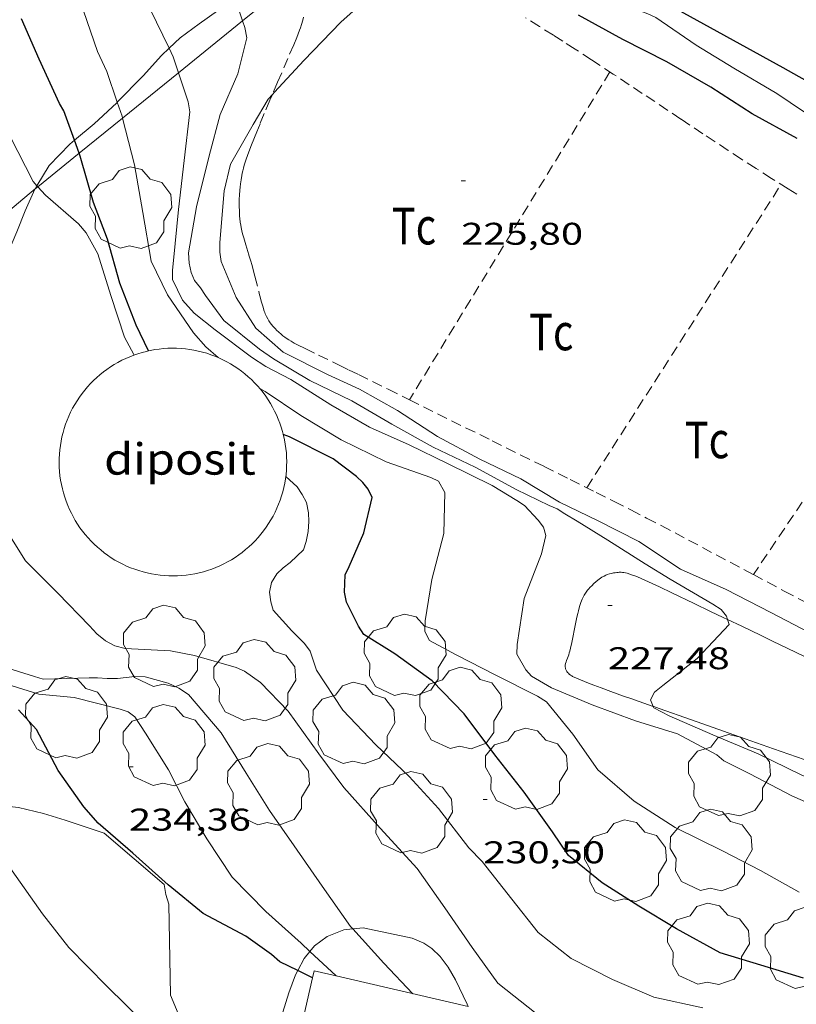
# Model space of a CAD drawing. Units: inches. Extents: x 452998 to 454004, y 4600998 to 4601508.
# Drawn here: x 453036 to 453074, y 4601390 to 4601437 of the extents above; entities that cross this region are included whole.
import ezdxf
from ezdxf.enums import TextEntityAlignment as Align

# ---------------------------------------------------------------- set-up
doc = ezdxf.new("R2010")
doc.units = ezdxf.units.IN
doc.header["$MEASUREMENT"] = 0
doc.linetypes.add('TRAZOS', pattern=[0.75, 0.5, -0.25])
for name, color, linetype, lineweight in [('ARBRE', 7, 'Continuous', 0), ('BOSC', 7, 'Continuous', 0), ('CAMI i PISTA FORESTAL', 7, 'Continuous', 0), ('CORBA DE NIVELL', 7, 'Continuous', 0), ('CORBA MESTRA', 7, 'Continuous', 0), ('COTA ALTIMETRICA', 7, 'Continuous', 0), ('DIPOSIT COBERT', 7, 'Continuous', 0), ('MUR', 7, 'Continuous', 0), ('MUR CONTENCIO', 7, 'Continuous', 0), ('PARCEL-LA DE CONREU', 7, 'Continuous', 0)]:
    doc.layers.add(name, color=color, linetype=linetype, lineweight=lineweight)
doc.styles.add('Style-Arial', font='ARIAL.TTF')
doc.linetypes.add('bosc', pattern='A,-2.235,[9,dgnlstyle-mataro.shx,S=0.035752,R=0,X=0,Y=0],-2.235', length=4.47)

# ---------------------------------------------------------------- blocks, each defined once
blk = doc.blocks.new('ARBRE')
at = {"color": 0, "linetype": 'ByBlock', "lineweight": -2, "flags": 128}
blk.add_lwpolyline([(-0.507, -1.872), (-1.415, -1.448), (-1.697, -0.9400000000000001), (-1.675, -0.342), (-1.951, 0.138), (-1.943, 0.686), (-1.511, 1.208), (-0.871, 1.406), (-0.543, 1.846), (-0.027, 2.012), (0.541, 1.882), (0.933, 1.428), (1.495, 1.262), (1.921, 0.6940000000000001), (1.969, 0.068), (1.593, -0.562), (1.593, -1.098), (1.229, -1.618), (0.505, -1.886), (-0.049, -1.762), (-0.507, -1.872)], dxfattribs=at)
blk = doc.blocks.new('COTA')
at = {"color": 0, "linetype": 'ByBlock', "lineweight": -2}
blk.add_line((0, 0), (0.2, 0), dxfattribs=at)

msp = doc.modelspace()

# ---------------------------------------------------------------- linework, layer by layer
at = {"layer": 'BOSC', "color": 3, "linetype": 'bosc', "lineweight": 20}
for points in [[(453046.6656793004, 4601437.72403134, 230.3193570865777), (453045.8986735132, 4601437.118036221, 230.6073575330928), (453045.0206674857, 4601436.50304193, 230.9993581408497), (453044.1076609334, 4601435.826047807, 231.4793588850416), (453043.5800420695, 4601435.328738938, 231.7598029421406)], [(453043.5800420695, 4601435.328738938, 231.7598029421406), (453043.2196532059, 4601434.989053247, 231.9513596168305), (453042.3406444301, 4601434.012058402, 232.4073603238128), (453041.107300748, 4601432.747460544, 232.9311852608471)], [(453041.107300748, 4601432.747460544, 232.9311852608471), (453041.0786326552, 4601432.718065972, 232.9433611548272), (453039.9936233552, 4601431.714072648, 233.3673618121969), (453039.0555646892, 4601430.9307406, 233.6930745630538)], [(453039.0555646892, 4601430.9307406, 233.6930745630538), (453038.8416142699, 4601430.752079898, 233.7673624323569), (453037.8466049881, 4601429.732085865, 234.1593630401136), (453037.262603065, 4601428.75620472, 234.487219611898)], [(453037.262603065, 4601428.75620472, 234.487219611898), (453037.1752336245, 4601428.610208301, 234.5362685004756)], [(453037.1752336245, 4601428.610208301, 234.5362685004756), (453037.162595255, 4601428.589089284, 234.5433636354672), (453036.6995867448, 4601427.562091203, 234.9033641936113), (453036.305578554, 4601426.563092644, 235.2473647269489), (453035.8965707118, 4601425.613094275, 235.6793653967216), (453035.6896897836, 4601425.379349267, 235.862063870985)], [(453034.0286166186, 4601399.213996221, 244.2892361507924), (453035.0673688726, 4601399.181059586, 244.2233786433393), (453036.3863698477, 4601399.040049359, 244.1033784572913), (453037.5783695788, 4601398.761039881, 243.9673782464369), (453038.6133687554, 4601398.441031533, 243.8233780231793), (453040.478366882, 4601397.813016408, 243.5513776014704), (453043.355352768, 4601395.364990784, 243.2633771549552), (453043.4193492025, 4601394.881989549, 243.2633771549552), (453043.5633459658, 4601394.425987749, 243.2633771549552), (453043.6473131207, 4601390.079980374, 243.2633771549552), (453044.0153070521, 4601389.204976225, 243.2633771549552), (453044.5193025828, 4601388.512971329, 243.2633771549552), (453044.9882992886, 4601387.982966948, 243.2633771549552), (453045.8362955425, 4601387.31595948, 243.1993770557297), (453046.6662939762, 4601386.939952599, 243.135376956504), (453047.5452953391, 4601386.93994593, 243.1113769192945), (453048.2503003245, 4601387.452941375, 243.17537701852), (453048.7323074909, 4601388.298939031, 243.2793771797617), (453049.0293153112, 4601389.268938282, 243.3593773037937), (453049.3123227381, 4601390.189937562, 243.3833773410032), (453049.6353296959, 4601391.040936429, 243.3673773161969), (453049.7400610785, 4601391.246237276, 243.3507452844519)], [(453050.3117237255, 4601392.16877396, 243.2767055245528), (453050.5303416908, 4601392.438931807, 243.255377142552), (453051.1483460102, 4601392.881927804, 243.2393771177456), (453051.9343496189, 4601393.196922329, 243.2393771177456), (453052.3726506497, 4601393.238215002, 243.2393771177456)], [(453052.3726506497, 4601393.238215002, 243.2393771177456), (453052.8683517347, 4601393.284915378, 243.2393771177456), (453055.2073517113, 4601392.803896885, 243.2393771177456), (453055.7563507339, 4601392.562892346, 243.2393771177456), (453056.1423493824, 4601392.305889019, 243.2393771177456), (453056.5463471102, 4601391.923885361, 243.2393771177456), (453056.9263437918, 4601391.408881679, 243.2393771177456), (453057.2793397714, 4601390.806878068, 243.2393771177456), (453057.8383318289, 4601389.645872026, 243.2393771177456), (453057.8844626441, 4601389.52921454, 243.2393771177456)], [(453049.7400610785, 4601391.246237276, 243.3507452844519), (453050.0383363149, 4601391.830934597, 243.3033772169713), (453050.3117237255, 4601392.16877396, 243.2767055245528)]]:
    msp.add_polyline3d(points, dxfattribs=at)
at = {"layer": 'CAMI i PISTA FORESTAL', "color": 7, "linetype": 'Continuous', "lineweight": 0}
for points in [[(453063.6444572688, 4601404.991851766, 227.3663525082465), (453063.2594578631, 4601405.14885493, 227.4133525811152), (453063.0674581724, 4601405.22885651, 227.435352615224), (453062.8754585045, 4601405.311858096, 227.4553526462321), (453062.8384585837, 4601405.329858405, 227.4593526524336), (453062.8054586768, 4601405.348858684, 227.4623526570849), (453062.774458788, 4601405.369858951, 227.465352661736), (453062.7184590502, 4601405.415859449, 227.4713526710384), (453062.6734593143, 4601405.459859857, 227.4753526772401), (453062.6374595847, 4601405.502860199, 227.4793526834416), (453062.6094598373, 4601405.541860471, 227.4823526880928), (453062.5864600748, 4601405.5778607, 227.485352692744), (453062.5694602913, 4601405.60986088, 227.4883526973952), (453062.5454606866, 4601405.66686115, 227.4923527035969), (453062.5334610018, 4601405.710861309, 227.495352708248), (453062.5264612338, 4601405.742861412, 227.4973527113488), (453062.5224615993, 4601405.791861518, 227.500352716), (453062.5264619622, 4601405.838861561, 227.5033527206513), (453062.5434626334, 4601405.923861563, 227.5083527284033), (453062.5644632275, 4601405.997861519, 227.5133527361552), (453062.584463744, 4601406.061861466, 227.5173527423568), (453062.6264646741, 4601406.175861324, 227.5233527516593), (453062.6904660708, 4601406.346861104, 227.5313527640624), (453062.7194667683, 4601406.432861017, 227.5343527687137), (453062.7444674596, 4601406.518860961, 227.5353527702641), (453062.7794685989, 4601406.661860918, 227.5363527718144), (453062.840470742, 4601406.931860873, 227.5383527749152), (453062.8894726239, 4601407.16986087, 227.5403527780161), (453062.9704759286, 4601407.588860906, 227.5433527826673), (453063.0324784073, 4601407.902860921, 227.545352785768), (453063.0824802679, 4601408.137860906, 227.5473527888688), (453063.1224816728, 4601408.314860878, 227.5483527904192), (453063.155482718, 4601408.44586083, 227.5493527919697), (453063.2084842949, 4601408.642860734, 227.55035279352), (453063.2684858751, 4601408.838860583, 227.5513527950704), (453063.298486559, 4601408.922860485, 227.5523527966209), (453063.3294871837, 4601408.998860368, 227.5523527966209), (453063.3614877568, 4601409.067860231, 227.5523527966209), (453063.3954882952, 4601409.131860073, 227.5533527981712), (453063.4284887864, 4601409.189859912, 227.5533527981712), (453063.4614892473, 4601409.243859745, 227.5543527997216), (453063.5284900871, 4601409.340859387, 227.5543527997216), (453063.5924908161, 4601409.423859031, 227.5553528012721), (453063.6514914387, 4601409.493858691, 227.5553528012721), (453063.7054919777, 4601409.553858374, 227.5563528028225), (453063.8054929142, 4601409.656857776, 227.5573528043728), (453063.8844936059, 4601409.731857292, 227.5573528043728), (453064.0094946343, 4601409.841856515, 227.5583528059232), (453064.1414956508, 4601409.948855679, 227.5593528074736), (453064.212496163, 4601410.001855223, 227.5593528074736), (453064.2754965793, 4601410.043854809, 227.560352809024), (453064.3314969166, 4601410.076854436, 227.560352809024), (453064.3804971974, 4601410.103854106, 227.560352809024), (453064.4684976449, 4601410.144853502, 227.5593528074736), (453064.5354979536, 4601410.171853035, 227.5583528059232), (453064.6374983697, 4601410.205852314, 227.5553528012721), (453064.743498739, 4601410.232851552, 227.5513527950704), (453064.8344990241, 4601410.25185089, 227.5463527873185), (453064.9154992559, 4601410.265850298, 227.5403527780161), (453064.9874994435, 4601410.275849767, 227.5353527702641), (453065.0504995867, 4601410.281849299, 227.5293527609617), (453065.1044996931, 4601410.284848893, 227.52535275476), (453065.2004998496, 4601410.285848167, 227.5163527408065), (453065.2714999293, 4601410.281847621, 227.5083527284033), (453065.3244999659, 4601410.27584721, 227.5033527206513), (453065.4034999822, 4601410.261846589, 227.495352708248), (453065.4794999407, 4601410.24084598, 227.4873526958449), (453065.6964997309, 4601410.168844221, 227.4633526586353), (453065.858499542, 4601410.110842903, 227.4453526307281), (453065.9794993805, 4601410.064841913, 227.4313526090224), (453066.1584991041, 4601409.991840443, 227.410352576464), (453066.3354987716, 4601409.911838975, 227.3913525470064), (453067.0254973449, 4601409.58283323, 227.3213524384784), (453067.6294960962, 4601409.294828199, 227.2623523470048), (453068.6854939092, 4601408.790819406, 227.1643521950656), (453069.4784922706, 4601408.412812803, 227.095352088088), (453070.0724910367, 4601408.128807855, 227.0463520121185), (453070.2863876431, 4601408.02641365, 227.0295663430217)], [(453070.2863876431, 4601408.02641365, 227.0295663430217), (453070.9644891797, 4601407.701800426, 226.9763519035904), (453071.8554873061, 4601407.272793, 226.9113518028144), (453072.4394860794, 4601406.991788133, 226.8713517407984), (453073.5334837693, 4601406.463779014, 226.8033516353712), (453074.49048174, 4601406.000771035, 226.7483515500992), (453076.1664781924, 4601405.190757063, 226.6603514136641), (453077.4224755265, 4601404.58274659, 226.595351312888), (453078.3654735286, 4601404.126738729, 226.5453512353681), (453079.0714720358, 4601403.785732843, 226.5063511749024), (453080.1324698035, 4601403.274724, 226.4443510787777), (453081.1924675848, 4601402.765715168, 226.3753509718), (453081.9514660149, 4601402.403708847, 226.3213508880784), (453082.6644645633, 4601402.066702915, 226.2693508074576), (453083.3344632195, 4601401.752697346, 226.2183507283873), (453083.9624619852, 4601401.461692129, 226.1693506524176), (453085.1434596961, 4601400.918682326, 226.0753505066801), (453085.1602433231, 4601400.911037019, 226.073970803373)], [(453066.7300926527, 4601403.873013056, 226.9544677214328), (453066.514453797, 4601403.94782837, 226.9773519051408), (453066.0564542933, 4601404.106832093, 227.0313519888624), (453065.657454737, 4601404.246835337, 227.0833520694832), (453065.3074551276, 4601404.369838183, 227.1323521454528), (453064.6984558451, 4601404.588843144, 227.220352281888), (453064.242456428, 4601404.758846868, 227.2853523826641), (453063.9004568917, 4601404.889849666, 227.3323524555329), (453063.6444572688, 4601404.991851766, 227.3663525082465)], [(453079.9362531741, 4601399.287381418, 225.988747889329), (453078.9234402194, 4601399.622727512, 226.0533504725712), (453077.734441411, 4601400.022737154, 226.1303505919521), (453077.1404420304, 4601400.225741975, 226.1683506508672), (453076.5474426665, 4601400.430746792, 226.2073507113329), (453075.3554439748, 4601400.846756482, 226.2863508338144), (453074.3134451212, 4601401.210764952, 226.3583509454432), (453072.4894471418, 4601401.849779783, 226.4893511485456), (453071.1224486644, 4601402.329790899, 226.5923513082369), (453070.0974498069, 4601402.689799235, 226.6723514322688), (453068.5594515273, 4601403.230811743, 226.7973516260688), (453067.02145324, 4601403.770824249, 226.9273518276209), (453066.7594535319, 4601403.862826379, 226.9513518648305), (453066.7300926527, 4601403.873013056, 226.9544677214328)]]:
    msp.add_polyline3d(points, dxfattribs=at)
at = {"layer": 'CORBA DE NIVELL', "color": 30, "linetype": 'Continuous', "lineweight": 0}
for points, elevation in [([(453043.5800420695, 4601435.328738938), (453042.6756691764, 4601437.205060811), (453041.2586828679, 4601439.299074808), (453040.0836937781, 4601440.977086325), (453038.7077065619, 4601442.943099813), (453037.2577200201, 4601445.013114025), (453036.0627310131, 4601446.706125717), (453034.4897422319, 4601448.506140443), (453032.9447502239, 4601449.875154288), (453030.8807590274, 4601451.457172401), (453028.8737679269, 4601453.040190083), (453026.9507756289, 4601454.448206857), (453025.3197822963, 4601455.660221112), (453023.3507889329, 4601456.937238032), (453021.2047938383, 4601458.022255996), (453018.9177986692, 4601459.126275061), (453016.6328013711, 4601459.949293674), (453014.2098003764, 4601460.313312624), (453011.7427971511, 4601460.392331464), (453009.2307936967, 4601460.450350614), (453006.5927892957, 4601460.409370567), (453003.9857822947, 4601460.019389743), (453001.5087754498, 4601459.623407924), (453000, 4601459.495414861)], 228.0003534912), ([(453048.5226038409, 4601433.121556232), (453048.6276483044, 4601433.238009499), (453050.0206619366, 4601434.750001274), (453051.7896785264, 4601436.574990681), (453053.4126920294, 4601438.022980611), (453054.8807080312, 4601439.831972277), (453054.9721398918, 4601440.025324383)], 226.0003503904), ([(453047.0984877867, 4601436.63930904), (453047.0486728074, 4601436.790026987), (453046.7128776024, 4601437.784845191)], 227.0003519408), ([(453041.107300748, 4601432.747460544), (453040.6096432866, 4601434.215071851), (453040.1526498546, 4601435.174076806), (453039.4956635786, 4601437.117084803)], 229.0003550416), ([(453037.262603065, 4601428.75620472), (453037.0855979051, 4601428.954090433), (453035.9886125404, 4601431.107102094), (453034.8606270289, 4601433.247113971), (453033.7576386501, 4601435.004125063), (453032.543650031, 4601436.752136986)], 231.0003581424), ([(453070.2863876431, 4601408.02641365), (453070.2384917645, 4601408.190806692), (453069.9784937591, 4601408.506809155), (453069.5814951163, 4601408.766812569), (453067.5395009568, 4601409.953829904), (453066.3415046688, 4601410.687840132), (453064.5605105194, 4601411.822855406), (453063.1015151013, 4601412.724867874), (453062.5115168424, 4601413.074872893), (453062.1355181108, 4601413.318876124), (453061.7615187297, 4601413.476879206), (453060.1855221439, 4601414.248892361), (453058.2245271312, 4601415.306908881), (453056.204531276, 4601416.265925694), (453054.2335365665, 4601417.365942355), (453052.3255420002, 4601418.471958548), (453050.3085462406, 4601419.442975356), (453048.5715514234, 4601420.480990146), (453047.9115539208, 4601420.944995874), (453046.2055616405, 4601422.311010935), (453045.3245693872, 4601423.512019482), (453045.0885718439, 4601423.884021849), (453044.7945740513, 4601424.235024625), (453044.6305766272, 4601424.608026447), (453044.5385799217, 4601425.061027847), (453044.5045836173, 4601425.555028871), (453044.8876009188, 4601427.75702938), (453045.4946203508, 4601430.194028552), (453046.0246360668, 4601432.157027574), (453046.8636522012, 4601434.112024238), (453047.2926658865, 4601435.828023644), (453047.2056694468, 4601436.31502506), (453047.0984877867, 4601436.63930904)], 227.0003519408), ([(453044.03300079, 4601434.158963026), (453043.7736535944, 4601434.927048948), (453043.5800420695, 4601435.328738938)], 228.0003534912), ([(453075.4694276335, 4601398.669752241), (453073.3534314093, 4601399.599769739), (453071.3444362995, 4601400.654786617), (453070.1104390906, 4601401.274796942), (453069.7684406697, 4601401.552799968), (453067.8964454612, 4601402.566815743), (453065.8874470812, 4601403.190831956), (453063.8144496034, 4601403.946848855), (453061.8624528064, 4601404.767864939), (453060.9094555248, 4601405.320873028), (453060.6474574328, 4601405.625875487), (453060.2104624384, 4601406.374879964), (453060.2224659321, 4601406.832880585), (453060.5584831304, 4601409.030881442), (453061.3835006467, 4601411.1708785), (453061.5995075373, 4601412.034878201), (453061.485510388, 4601412.433879685), (453061.2355126029, 4601412.776882113), (453060.5845169504, 4601413.482888146), (453060.2175181418, 4601413.71489129), (453059.0295217705, 4601414.435901423), (453056.8925263712, 4601415.478919255), (453055.0635303415, 4601416.375934523), (453053.1735338153, 4601417.219950171), (453051.3115390395, 4601418.288965957), (453049.4055453034, 4601419.503982303), (453048.211548149, 4601420.122992323), (453047.5245503996, 4601420.559998213), (453045.7805576961, 4601421.878013489), (453044.7745621154, 4601422.666022344), (453044.2245660278, 4601423.29402749), (453043.7505727363, 4601424.275032608), (453043.7385761396, 4601424.726033398), (453043.7915797652, 4601425.193033719), (453044.0355985584, 4601427.620035632), (453044.2996167453, 4601429.963037261), (453044.5726348475, 4601432.293038802), (453044.5016383643, 4601432.771040081), (453044.03300079, 4601434.158963026)], 228.0003534912), ([(453074.2274918713, 4601407.389775184), (453072.3534963562, 4601408.363790913), (453070.2205013499, 4601409.457808794), (453068.0385054181, 4601410.439826871), (453066.0485123636, 4601411.76184402), (453064.0705168693, 4601412.759860576), (453062.2485206608, 4601413.631875752), (453060.4055262408, 4601414.74389146), (453058.4485304452, 4601415.697907788), (453056.4105355029, 4601416.780924931), (453054.5085419474, 4601418.018941281), (453052.6835468269, 4601419.034956704), (453051.1585498423, 4601419.743969373), (453049.0325545965, 4601420.80498715), (453047.7345612491, 4601421.94699877), (453046.7865709027, 4601423.413008234), (453046.0725828235, 4601425.130016314), (453046.0045862084, 4601425.590017543), (453046.0045896911, 4601426.049018255), (453046.2106087366, 4601428.517020519), (453046.5146188287, 4601429.785020178), (453047.6076349245, 4601431.683014828), (453048.3146451864, 4601432.891011336), (453048.5226038409, 4601433.121556232)], 226.0003503904), ([(453041.3563440169, 4601431.993227217), (453041.3346281885, 4601432.077063035), (453041.107300748, 4601432.747460544)], 229.0003550416), ([(453045.937499684, 4601420.542051769), (453045.3375508027, 4601421.060015582), (453044.7545549522, 4601421.726021037), (453043.5075668433, 4601423.548033325), (453042.7335778365, 4601425.155041688), (453042.3345948817, 4601427.483048325), (453041.9366114884, 4601429.753054866), (453041.3563440169, 4601431.993227217)], 229.0003550416), ([(453037.301679733, 4601428.712518342), (453037.262603065, 4601428.75620472)], 231.0003581424), ([(453041.8905427044, 4601420.697041173), (453041.4495482803, 4601421.522045798), (453040.8005623506, 4601423.509053804), (453040.1825765599, 4601425.508061592), (453039.6185832807, 4601426.509067423), (453039.2465859893, 4601426.942070916), (453037.6705938498, 4601428.30008498), (453037.301679733, 4601428.712518342)], 231.0003581424), ([(453045.9375478026, 4601420.542010226), (453045.937499684, 4601420.542051769)], 229.0003550416), ([(453061.1333335382, 4601389.197846331), (453059.3093416971, 4601390.645862415), (453058.07135276, 4601392.356874461), (453056.7613650391, 4601394.242887326), (453055.4403773088, 4601396.129900274), (453053.6783892286, 4601398.060916637), (453051.9354012765, 4601400.004932876), (453050.7494116612, 4601401.615944373), (453049.275424809, 4601403.64995871), (453047.9544331635, 4601405.020970859), (453047.1944360976, 4601405.562977465), (453046.7824367488, 4601405.732980855), (453044.7934380659, 4601406.312996845), (453043.6544379541, 4601406.531005826), (453041.4864354503, 4601406.644022451), (453040.9924356935, 4601406.777026405), (453040.5344367741, 4601407.013030247), (453040.1314386001, 4601407.336033804), (453039.7744409678, 4601407.721037109), (453038.2654505408, 4601409.291050994), (453036.709459798, 4601410.829065184), (453035.5734719372, 4601412.661076644)], 232.0003596928), ([(453066.7300926527, 4601403.873013056), (453066.609455826, 4601404.195828035), (453066.7994588293, 4601404.552827147), (453067.1954619167, 4601404.878824647), (453068.8414742566, 4601406.168814156), (453070.3564888744, 4601407.785805169), (453070.2863876431, 4601408.02641365)], 227.0003519408), ([(453052.3726506497, 4601393.238215002), (453052.2633513582, 4601393.358920083), (453050.9003637903, 4601395.275933398), (453049.5713764573, 4601397.216946491), (453048.3873874446, 4601398.906958095), (453047.2663992352, 4601400.689969365), (453046.0724120129, 4601402.617981412), (453044.5054234914, 4601404.450996146), (453044.0464250105, 4601404.745000083), (453043.5364260332, 4601404.984004323), (453042.4354266252, 4601405.287013146), (453041.94042604, 4601405.311016939), (453041.1194240387, 4601405.215023019), (453040.628423194, 4601405.204026729), (453040.1594227856, 4601405.246030352), (453039.7564220924, 4601405.237033395), (453037.5694182693, 4601405.180049902), (453037.142418533, 4601405.30205333), (453035.8684195701, 4601405.699063612)], 233.0003612432), ([(453050.3117237255, 4601392.16877396), (453049.8933416138, 4601392.558936826), (453048.207350495, 4601394.073951967), (453046.5963604788, 4601395.718966741), (453045.3803725091, 4601397.552978811), (453044.3303842733, 4601399.317989514), (453043.5473946151, 4601400.840997817), (453042.4614062778, 4601402.600008784), (453041.9494113568, 4601403.374013869), (453041.6244126816, 4601403.615016708), (453041.2434130393, 4601403.740019793), (453039.0404139184, 4601404.306037385), (453037.3544124274, 4601404.454050408), (453036.0804134645, 4601404.85106069)], 234.0003627936), ([(453097.1873843971, 4601388.53357174), (453096.7683973823, 4601390.330577706), (453096.5203998963, 4601390.71258018), (453095.9104033437, 4601391.291585706), (453095.1624056212, 4601391.744592084), (453093.1084109424, 4601392.865609406), (453092.2954129901, 4601393.301616251), (453091.4114148518, 4601393.727623618), (453090.1024177999, 4601394.383634568), (453089.6114179112, 4601394.498638472), (453088.2804191558, 4601394.934649247), (453086.3494242808, 4601396.004665557), (453084.2714272809, 4601396.824682595), (453082.649428833, 4601397.360695734), (453080.5494311542, 4601398.095712807), (453079.730432062, 4601398.382719466), (453077.87643481, 4601399.123734682), (453075.8804363059, 4601399.728750764), (453073.8054396976, 4601400.599767859), (453071.7534441493, 4601401.605784989), (453069.5774477335, 4601402.522802921), (453067.4954513041, 4601403.418820106), (453066.7544531068, 4601403.807826333), (453066.7300926527, 4601403.873013056)], 227.0003519408), ([(453048.8498376117, 4601383.922581662), (453048.6622746269, 4601383.981932867), (453048.2182746138, 4601384.070936375), (453047.8462753195, 4601384.23993946), (453047.4232767122, 4601384.509943088), (453045.4902837537, 4601385.832959807), (453043.9182917873, 4601387.212973873), (453042.4633005486, 4601388.664987164), (453040.6103116141, 4601390.502004071), (453038.7943228659, 4601392.356020726), (453037.5263330553, 4601393.958032831), (453036.0803464742, 4601396.022047002), (453034.9053573843, 4601397.700058518), (453034.0286166186, 4601399.213996221)], 236.0003658944), ([(453055.2443315783, 4601390.142892479), (453053.8543404935, 4601391.601905287), (453052.3726506497, 4601393.238215002)], 233.0003612432), ([(453051.5677443442, 4601390.997470048), (453050.3117237255, 4601392.16877396)], 234.0003627936), ([(453051.5683323588, 4601390.996921695), (453051.5677443442, 4601390.997470048)], 234.0003627936)]:
    msp.add_lwpolyline(points, dxfattribs=dict(at, elevation=elevation))
at = {"layer": 'CORBA DE NIVELL', "color": 30, "linetype": 'Continuous', "lineweight": 0, "flags": 128}
for points, elevation in [([(453091.0026315401, 4601422.369671128), (453089.4006346939, 4601423.112684434), (453087.472638951, 4601424.067700544), (453085.1856430383, 4601425.073719457), (453083.4466480739, 4601426.092734232), (453081.7176559855, 4601427.488749514), (453080.2476619086, 4601428.569762344), (453078.4436684975, 4601429.806777949), (453076.5126736225, 4601430.87679426), (453074.6046780091, 4601431.844810238), (453072.6476849602, 4601433.160827128), (453070.5826910155, 4601434.380844687), (453068.7886965652, 4601435.478860001), (453066.8567036082, 4601436.801876712), (453066.4727043104, 4601436.972879891), (453064.5567068636, 4601437.700895556), (453062.6547112974, 4601438.673911496), (453060.6987165504, 4601439.76592803), (453058.5797219378, 4601440.90894588), (453056.6597302514, 4601442.396962755), (453055.7667362496, 4601443.36997104)], 224.0003472896), ([(453073.7133970572, 4601394.998759873), (453071.8674020255, 4601396.03077548), (453070.0464063422, 4601396.971790756), (453067.7794113103, 4601398.08980969), (453065.8244178245, 4601399.347826474), (453064.087426437, 4601400.837841964), (453062.8854376012, 4601402.554853746), (453061.6234473143, 4601404.092865706), (453061.1934486583, 4601404.35786938), (453059.2104532018, 4601405.361885981), (453057.3034576811, 4601406.34190197), (453056.0344608959, 4601407.024912657), (453055.8154637736, 4601407.448914977), (453055.8214677359, 4601407.969915739), (453056.1454831478, 4601409.934916328), (453056.7165007028, 4601412.131915401), (453056.7725156536, 4601414.090918013), (453056.4705193965, 4601414.645921164), (453056.1045201417, 4601414.81892421), (453053.9655224327, 4601415.557941587), (453051.815527165, 4601416.620959547), (453049.8775329846, 4601417.783976055), (453048.1765389441, 4601418.916990719), (453047.9165397095, 4601419.07099293)], 229.0003550416), ([(453069.1013479174, 4601389.464786287), (453066.768348208, 4601389.979804788), (453064.7853514919, 4601390.817821133), (453062.8093560843, 4601391.826837691), (453061.2243630658, 4601393.070851645), (453059.978373259, 4601394.668863577), (453058.5483846388, 4601396.460877205), (453057.9233886473, 4601397.116882965), (453056.4574006693, 4601399.000897009), (453055.0664100913, 4601400.526909929), (453053.4764190378, 4601402.030924326), (453051.8954291593, 4601403.687938889), (453050.6264417903, 4601405.6119515), (453050.3264481768, 4601406.514955178), (453050.0584505611, 4601406.883957783), (453049.4584542289, 4601407.489963274), (453048.5524603131, 4601408.476971679), (453048.4434631184, 4601408.868973114), (453048.3884665918, 4601409.337974259), (453048.4734701455, 4601409.788974312), (453048.7374737263, 4601410.206972958), (453049.0414764133, 4601410.498971104), (453049.3664787913, 4601410.745969021), (453050.0024844133, 4601411.356965141), (453050.1354876242, 4601411.752964747), (453050.2334914789, 4601412.24096476), (453050.2714951495, 4601412.71696521), (453050.2464982367, 4601413.128966038), (453050.1485017951, 4601413.617967539), (453049.9535044519, 4601414.007969624), (453049.7055067534, 4601414.361972054), (453049.1625097357, 4601414.865976957)], 231.0003581424)]:
    msp.add_lwpolyline(points, dxfattribs=dict(at, elevation=elevation))
at = {"layer": 'CORBA MESTRA', "color": 30, "linetype": 'Continuous', "lineweight": 30}
for points, elevation in [([(453039.0555646892, 4601430.9307406), (453038.5476258176, 4601432.33408458), (453038.3396281659, 4601432.686086703), (453037.3766428268, 4601434.815097312), (453036.5206560678, 4601436.735106784)], 230.000356592), ([(453073.612670181, 4601431.01581648), (453071.4596757811, 4601432.193834642), (453069.4846823857, 4601433.467851603), (453067.3906883884, 4601434.686869381), (453065.2846931283, 4601435.741886996), (453063.1626986475, 4601436.902904896)], 225.00034884), ([(453039.2792860447, 4601430.312638629), (453039.0555646892, 4601430.9307406)], 230.000356592), ([(453042.5964724195, 4601420.86618746), (453042.0085534643, 4601422.091042439), (453041.2265675028, 4601424.101051489), (453040.643582548, 4601426.203059171), (453039.9655948661, 4601427.965067047), (453039.3316105985, 4601430.168075274), (453039.2792860447, 4601430.312638629)], 230.000356592), ([(453042.5965450812, 4601420.866036078), (453042.5964724195, 4601420.86618746)], 230.000356592), ([(453049.7400610785, 4601391.246237276), (453048.8853332981, 4601391.668943094), (453048.480335265, 4601392.010946697), (453047.2463400593, 4601392.894957432), (453045.2133450716, 4601393.970974525), (453043.5373529137, 4601395.346989375), (453041.844361746, 4601396.857004561), (453040.1913701093, 4601398.297019336), (453039.512374937, 4601399.07202569), (453038.2853862294, 4601400.811037695), (453037.2353994731, 4601402.771048701), (453036.3834052617, 4601403.708056619)], 235.000364344), ([(453050.4422736194, 4601390.898957905), (453049.7400610785, 4601391.246237276)], 235.000364344), ([(453050.4423298696, 4601390.898930087), (453050.4422736194, 4601390.898957905)], 235.000364344)]:
    msp.add_lwpolyline(points, dxfattribs=dict(at, elevation=elevation))
at = {"layer": 'CORBA MESTRA', "color": 30, "linetype": 'Continuous', "lineweight": 30, "elevation": 230.000356592, "flags": 128}
msp.add_lwpolyline([(453073.9113661186, 4601390.880751987), (453071.8753677802, 4601391.515768419), (453069.9333692005, 4601392.09978406), (453067.8383746782, 4601393.249801739), (453066.047380096, 4601394.329817003), (453064.2853858699, 4601395.45083211), (453062.6823932408, 4601396.749846286), (453061.9154005725, 4601397.872853848), (453060.5584129684, 4601399.783867106), (453059.1544243051, 4601401.564880521), (453057.7004368542, 4601403.515894577), (453056.1684464218, 4601405.089908642), (453054.3814534923, 4601406.386924211), (453052.9024582405, 4601407.314936872), (453052.6384607979, 4601407.705939481), (453052.0724686992, 4601408.862945569), (453051.9724721635, 4601409.339947067), (453052.002478447, 4601410.161948115), (453052.1934817553, 4601410.558947281), (453052.891495061, 4601412.169944483), (453053.2915084813, 4601413.856944063), (453053.1095112342, 4601414.256946065), (453052.8445132741, 4601414.579948576), (453052.5495149488, 4601414.860951249), (453051.4235195919, 4601415.702961097), (453049.3465243842, 4601416.758978495), (453049.0445247657, 4601416.870980959)], dxfattribs=at)
at = {"layer": 'DIPOSIT COBERT', "color": 1, "linetype": 'Continuous', "lineweight": 20, "elevation": 231.9980468219297, "flags": 128}
msp.add_lwpolyline([(453045.937499684, 4601420.542051769), (453045.7735480622, 4601420.610011587), (453045.578548539, 4601420.684012129)], dxfattribs=at)
at = {"layer": 'DIPOSIT COBERT', "color": 1, "linetype": 'Continuous', "lineweight": 20, "elevation": 231.9787031648939}
msp.add_lwpolyline([(453039.0944784082, 4601412.76604905), (453039.2054768566, 4601412.58904978), (453039.3224759766, 4601412.416047406), (453039.4454745245, 4601412.248048), (453039.5754737544, 4601412.085045473), (453039.7114724024, 4601411.92604592), (453039.8534717506, 4601411.774043242), (453040.0014711437, 4601411.6260405), (453040.1554699838, 4601411.485040709), (453040.313469512, 4601411.350037809), (453040.4774684678, 4601411.220037877), (453040.6454681216, 4601411.097034827), (453040.8194672217, 4601410.981034733), (453040.9964670093, 4601410.871031534), (453041.1784662519, 4601410.76903128), (453041.3634655547, 4601410.673030969), (453041.5524655552, 4601410.584027541), (453041.7444650087, 4601410.50302707), (453041.9394651587, 4601410.429023489), (453042.1374647614, 4601410.363022874), (453042.337464433, 4601410.304022192), (453042.5394641921, 4601410.254021427), (453042.7444646386, 4601410.210017561), (453042.9494645436, 4601410.175016666), (453043.1564645271, 4601410.148015699), (453043.364464578, 4601410.128014667), (453043.572465341, 4601410.117010529), (453043.781465545, 4601410.113009374), (453043.9894658332, 4601410.118008154), (453044.1974661975, 4601410.13100687), (453044.405466628, 4601410.151005536), (453044.6124671429, 4601410.180004135), (453044.8174677219, 4601410.216002695), (453045.0214683758, 4601410.260001197), (453045.2234691032, 4601410.31199965), (453045.4234699042, 4601410.37199805), (453045.6204707682, 4601410.438996419), (453045.815471706, 4601410.513994733), (453046.0074727065, 4601410.595993011), (453046.1954731518, 4601410.68599429), (453046.3804742868, 4601410.782992493), (453046.5614754739, 4601410.885990674), (453046.7384767323, 4601410.996988813), (453046.9104780421, 4601411.113986937), (453047.078478787, 4601411.237988068), (453047.2414802095, 4601411.367986144), (453047.399481693, 4601411.504984192), (453047.5524825912, 4601411.646985269), (453047.6994841662, 4601411.794983299), (453047.8404857817, 4601411.947981319), (453047.9754868206, 4601412.106982371), (453048.1044885266, 4601412.27098038), (453048.2274896465, 4601412.439981418), (453048.3434914229, 4601412.612979428), (453048.4524932386, 4601412.790977442), (453048.5554944492, 4601412.971978504), (453048.6504963249, 4601413.157976538), (453048.739497595, 4601413.346977616), (453048.8204988848, 4601413.53897872), (453048.8935008201, 4601413.733976806), (453048.9595021495, 4601413.93197795), (453049.0175041244, 4601414.132976073), (453049.0685054742, 4601414.33497727), (453049.1115074602, 4601414.538975457), (453049.1465088294, 4601414.744976714), (453049.1735101988, 4601414.951978008), (453049.1925121856, 4601415.158976311), (453049.2035135557, 4601415.367977681), (453049.2065149066, 4601415.575979106), (453049.2015168848, 4601415.784977526), (453049.1895182187, 4601415.992979034), (453049.1685201687, 4601416.200977555), (453049.1395214638, 4601416.406979176), (453049.1025227497, 4601416.612980843), (453049.0585246257, 4601416.815979531), (453049.0055258549, 4601417.017981322), (453048.9455270572, 4601417.217983162), (453048.8785288591, 4601417.415982021), (453048.8035299871, 4601417.609983997), (453048.7205310867, 4601417.801986031), (453048.6305327671, 4601417.989985097), (453048.5335337843, 4601418.174987267), (453048.429534755, 4601418.355989506), (453048.3195362985, 4601418.531988776), (453048.2015371773, 4601418.704991159), (453048.077538619, 4601418.871990579), (453047.947539389, 4601419.034993104), (453047.8105407301, 4601419.19299267), (453047.6685413818, 4601419.344995347), (453047.5195419782, 4601419.491998104), (453047.3665431393, 4601419.632997887), (453047.2075436101, 4601419.768000794), (453047.0425446433, 4601419.89700074), (453046.8735449791, 4601420.019003802), (453046.70054588, 4601420.135003895), (453046.5225460817, 4601420.244007105), (453046.3405468487, 4601420.34700735), (453046.1555475365, 4601420.442007668), (453045.9665475264, 4601420.530011107), (453045.937499684, 4601420.542051769)], dxfattribs=at)
at = {"layer": 'DIPOSIT COBERT', "color": 1, "linetype": 'Continuous', "lineweight": 20}
for points in [[(453042.5964724195, 4601420.86618746, 232.0013596943504), (453042.4965447592, 4601420.844036804, 232.0013596943504), (453042.294544044, 4601420.791038253, 232.0013596943504), (453042.0945432786, 4601420.731039678, 232.0013596943504), (453041.8975424572, 4601420.663041066, 232.0013596943504), (453041.7025415858, 4601420.588042431, 232.0013596943504), (453041.5115406599, 4601420.505043751, 232.0013596943504), (453041.3235396855, 4601420.415045038, 232.0003596928), (453041.1385386552, 4601420.317046289, 232.0003596928), (453040.9575375855, 4601420.213047502, 232.0003596928), (453040.7815364704, 4601420.102048664, 232.0003596928), (453040.6095353083, 4601419.984049788, 232.0003596928), (453040.441534107, 4601419.860050869, 231.9993596912497), (453040.2785328604, 4601419.729051903, 231.9993596912497), (453040.1215315851, 4601419.593052884, 231.9993596912497), (453039.9695302644, 4601419.450053816, 231.9983596896992), (453039.8225289059, 4601419.301054699, 231.9983596896992), (453039.6815275188, 4601419.14705553, 231.9983596896992), (453039.5475261047, 4601418.988056301, 231.9973596881489), (453039.4185246603, 4601418.824057026, 231.9973596881489), (453039.2965231889, 4601418.655057689, 231.9963596865985), (453039.1805216888, 4601418.4810583, 231.9963596865985), (453039.0715201692, 4601418.303058851, 231.995359685048), (453038.9695186302, 4601418.121059342, 231.995359685048), (453038.8755170731, 4601417.935059768, 231.9943596834976), (453038.7875155027, 4601417.746060142, 231.9943596834976), (453038.7065139203, 4601417.554060459, 231.9933596819473), (453038.6345123216, 4601417.358060701, 231.9933596819473), (453038.5685107168, 4601417.160060896, 231.9923596803968), (453038.5105091094, 4601416.960061025, 231.9923596803968), (453038.4605074917, 4601416.75706109, 231.9913596788465), (453038.4185058787, 4601416.553061092, 231.9903596772961), (453038.3845042629, 4601416.347061031, 231.9903596772961), (453038.3575026504, 4601416.140060916, 231.9893596757456), (453038.3395010443, 4601415.932060728, 231.9893596757456), (453038.328499449, 4601415.72406049, 231.9883596741952), (453038.3264978677, 4601415.516060182, 231.9873596726449), (453038.3314962896, 4601415.307059821, 231.9873596726449), (453038.3454947331, 4601415.099059393, 231.9863596710944), (453038.3664931876, 4601414.891058909, 231.985359669544), (453038.3954916695, 4601414.68505837, 231.985359669544), (453038.4334901653, 4601414.479057764, 231.9843596679937), (453038.4784886949, 4601414.276057107, 231.9833596664432), (453038.5314872443, 4601414.074056391, 231.9833596664432), (453038.5914858198, 4601413.874055625, 231.9823596648928), (453038.6594844305, 4601413.677054804, 231.9823596648928), (453038.7354830764, 4601413.483053926, 231.9813596633425), (453038.8184817559, 4601413.292053002, 231.9803596617921), (453038.9094804628, 4601413.103052018, 231.9803596617921), (453039.0064792171, 4601412.919050996, 231.9793596602416), (453039.0944781927, 4601412.766050091, 231.9783596586912)], [(453045.5785483234, 4601420.68401317, 231.9983596896992), (453045.3805485097, 4601420.749014772, 231.9993596912497), (453045.1795486381, 4601420.807016389, 231.9993596912497), (453044.9775487119, 4601420.858018, 231.9993596912497), (453044.7735487143, 4601420.900019613, 232.0003596928), (453044.5675486605, 4601420.935021231, 232.0003596928), (453044.3605485444, 4601420.962022843, 232.0003596928), (453044.1525483585, 4601420.98002445, 232.0003596928), (453043.9445481196, 4601420.991026044, 232.0003596928), (453043.7365478197, 4601420.994027627, 232.0013596943504), (453043.5275474579, 4601420.989029205, 232.0013596943504), (453043.3195470367, 4601420.976030762, 232.0013596943504), (453043.1115465549, 4601420.955032309, 232.0013596943504), (453042.9055460154, 4601420.926033827, 232.0013596943504), (453042.6995454153, 4601420.889035332, 232.0013596943504), (453042.5964724195, 4601420.86618746, 232.0013596943504)]]:
    msp.add_polyline3d(points, dxfattribs=at)
at = {"layer": 'MUR', "color": 1, "linetype": 'Continuous', "lineweight": 20}
for points in [[(453047.0984877867, 4601436.63930904, 227.4382678066388), (453050.5116979874, 4601439.40100476, 226.1433506121072), (453049.5095450139, 4601441.305600481, 225.9469905539278)], [(453044.03300079, 4601434.158963026, 228.6012643958476), (453047.0984877867, 4601436.63930904, 227.4382678066388)], [(453041.3563440169, 4601431.993227217, 229.6167450359539), (453044.03300079, 4601434.158963026, 228.6012643958476)], [(453039.2792860447, 4601430.312638629, 230.4047475098966), (453041.3563440169, 4601431.993227217, 229.6167450359539)], [(453037.301679733, 4601428.712518342, 231.1550196192735), (453039.2792860447, 4601430.312638629, 230.4047475098966)], [(453037.1752336245, 4601428.610208301, 231.2029912443847), (453037.301679733, 4601428.712518342, 231.1550196192735)], [(453035.135016529, 4601426.911052597, 232.0831884044453), (453036.8895932383, 4601428.379091028, 231.3113586245744), (453037.1752336245, 4601428.610208301, 231.2029912443847)], [(453051.5677443442, 4601390.997470048, 235.7794277259725), (453050.5203325854, 4601391.240930025, 235.8633656819952), (453050.4422736194, 4601390.898957905, 235.885123402997)], [(453057.8844626441, 4601389.52921454, 235.2732157053498), (453051.5677443442, 4601390.997470048, 235.7794277259725)], [(453050.4422736194, 4601390.898957905, 235.885123402997), (453048.8498376117, 4601383.922581662, 236.3289901376604)]]:
    msp.add_polyline3d(points, dxfattribs=at)
at = {"layer": 'MUR CONTENCIO', "color": 1, "linetype": 'Continuous', "lineweight": 30}
msp.add_polyline3d([(453056.0187393414, 4601443.72596968, 223.3273462461808), (453072.9306949061, 4601434.413826923, 223.4393464198257), (453091.6306442213, 4601423.912668754, 223.495346506648), (453093.5274989972, 4601422.875410203, 223.4148871472263)], dxfattribs=at)
at = {"layer": 'PARCEL-LA DE CONREU', "color": 7, "linetype": 'TRAZOS', "lineweight": 0}
for points, elevation in [([(453064.6626804489, 4601434.197889326), (453055.0737516396, 4601418.525272805)], 225.903350240018), ([(453080.9986299534, 4601424.204749879), (453071.5196034841, 4601410.174940185)], 225.7073499361286), ([(453055.0737516396, 4601418.525272805), (453055.073546663, 4601418.524937782)], 225.871350874432), ([(453071.5196034841, 4601410.174940185), (453071.5195088043, 4601410.17480005)], 225.4503521046694)]:
    msp.add_lwpolyline(points, dxfattribs=dict(at, elevation=elevation))
at = {"layer": 'PARCEL-LA DE CONREU', "color": 7, "linetype": 'TRAZOS', "lineweight": 0, "extrusion": (-0.01018041352409564, -0.01588841229045743, 0.9998219429155208), "elevation": -77496.06209706455}
msp.add_lwpolyline([(-2100981.994160705, 4118027.373462641), (-2100981.994160707, 4118044.596460228)], dxfattribs=at)
at = {"layer": 'PARCEL-LA DE CONREU', "color": 7, "linetype": 'TRAZOS', "lineweight": 0}
for points in [[(453050.1966834242, 4601437.546004274, 226.02535042916), (453049.9706764878, 4601436.678004643, 226.030350436912), (453049.910674771, 4601436.464004766, 226.030350436912), (453049.8626734978, 4601436.306004885, 226.0313504384625), (453049.8236725572, 4601436.190005002, 226.0313504384625), (453049.7626711575, 4601436.018005198, 226.0313504384625), (453049.6956697865, 4601435.851005447, 226.0313504384625), (453049.5456668832, 4601435.499006039, 226.030350436912), (453049.2646614852, 4601434.845007157, 226.0273504322608), (453048.773652097, 4601433.708009121, 226.0173504167569), (453048.5226038409, 4601433.121556232, 226.0098053843241)], [(453073.5956499945, 4601428.35881249, 225.9333502865233), (453073.1856512862, 4601428.612815993, 225.9383502942753), (453072.3926538354, 4601429.110822783, 225.9483503097792), (453071.6526562618, 4601429.581829129, 225.9563503221825), (453070.9616585745, 4601430.027835062, 225.9633503330353), (453070.3146607658, 4601430.448840625, 225.970350343888), (453069.1066649325, 4601431.244851024, 225.9813503609425), (453068.0516686082, 4601431.944860114, 225.9903503748961), (453066.2076750745, 4601433.173876012, 226.0043503966017), (453064.8226799001, 4601434.092887945, 226.0123504090048), (453063.7806834745, 4601434.776896911, 226.0183504183073), (453062.9966861286, 4601435.286903651, 226.0223504245089), (453062.4066880897, 4601435.665908715, 226.0243504276096), (453061.9626895409, 4601435.947912521, 226.0263504307104), (453061.2946916997, 4601436.368918242, 226.0293504353617), (453060.6246938173, 4601436.784923972, 226.0313504384625)], [(453048.5226038409, 4601433.121556232, 226.0098053843241), (453048.4076450423, 4601432.853010572, 226.0063503997024), (453048.1336397007, 4601432.205011645, 225.9973503857489), (453047.9306356605, 4601431.714012425, 225.9893503733456), (453047.7786326023, 4601431.342013001, 225.9843503655937), (453047.6646302858, 4601431.060013429, 225.980350359392), (453047.4956267764, 4601430.632014048, 225.9733503485392), (453047.3266232213, 4601430.198014657, 225.9673503392368), (453047.2676218931, 4601430.035014853, 225.9643503345856), (453047.2166206532, 4601429.882015002, 225.9623503314849), (453047.1736194939, 4601429.738015105, 225.9593503268336), (453047.1376184137, 4601429.60301517, 225.9563503221825), (453047.1066174096, 4601429.477015208, 225.9533503175312), (453047.0806164665, 4601429.358015222, 225.9503503128801), (453047.0576155809, 4601429.246015223, 225.9473503082288), (453047.0216139317, 4601429.036015171, 225.9423503004768), (453046.9966125045, 4601428.853015075, 225.9383502942753), (453046.9776112534, 4601428.69201497, 225.9343502880736), (453046.9646101634, 4601428.551014851, 225.9313502834225), (453046.9486082721, 4601428.305014591, 225.9263502756704), (453046.9416068575, 4601428.120014357, 225.9233502710192), (453046.9386057982, 4601427.981014165, 225.9213502679185), (453046.93860422, 4601427.773013841, 225.920350266368), (453046.9426026556, 4601427.566013491, 225.9193502648176), (453046.9476016087, 4601427.427013237, 225.9193502648176), (453046.9556006955, 4601427.305012986, 225.9193502648176), (453046.9635998959, 4601427.19801276, 225.9193502648176), (453046.9845985172, 4601427.012012313, 225.9193502648176), (453047.0055974876, 4601426.872011936, 225.9193502648176), (453047.0235967187, 4601426.767011637, 225.9193502648176), (453047.0565955786, 4601426.610011144, 225.9193502648176), (453047.0965944494, 4601426.453010596, 225.9193502648176), (453047.1515930779, 4601426.261009881, 225.9193502648176), (453047.249590726, 4601425.931008626, 225.9193502648176), (453047.4015872589, 4601425.443006717, 225.9193502648176), (453047.4765855238, 4601425.199005769, 225.9193502648176), (453047.5505837796, 4601424.954004827, 225.9193502648176), (453047.6265818336, 4601424.68200383, 225.9193502648176), (453047.6895801179, 4601424.443002981, 225.9193502648176), (453047.8965740653, 4601423.603000107, 225.9163502601664), (453047.9505725557, 4601423.392999372, 225.9153502586161), (453047.9935714235, 4601423.234998802, 225.9143502570656), (453048.0615697458, 4601422.999997921, 225.9133502555152), (453048.135568085, 4601422.765996996, 225.9113502524145), (453048.1595676139, 4601422.698996711, 225.9103502508641), (453048.184567167, 4601422.634996422, 225.9093502493137), (453048.2115667461, 4601422.573996122, 225.9083502477633), (453048.2395663418, 4601422.514995819, 225.9073502462128), (453048.2975655971, 4601422.404995208, 225.9033502400113), (453048.3595649269, 4601422.303994581, 225.8993502338096), (453048.4215643249, 4601422.211993968, 225.8943502260576), (453048.4835637836, 4601422.127993368, 225.8903502198561), (453048.5445633016, 4601422.051992786, 225.885350212104), (453048.605562865, 4601421.981992215, 225.8813502059024), (453048.6645624709, 4601421.917991668, 225.8773501997009), (453048.7215621192, 4601421.859991146, 225.8723501919488), (453048.832561487, 4601421.753990138, 225.865350181096), (453048.9345609774, 4601421.665989229, 225.8583501702432), (453049.026560551, 4601421.590988414, 225.8523501609408), (453049.1095602093, 4601421.528987689, 225.8473501531888), (453049.1825599202, 4601421.475987053, 225.8433501469873), (453049.3135594633, 4601421.388985924, 225.8363501361345), (453049.4135591479, 4601421.326985069, 225.8323501299328), (453049.5655587235, 4601421.239983781, 225.8273501221808), (453049.7185583537, 4601421.159982495, 225.8233501159793), (453050.0825575598, 4601420.980979457, 225.8183501082272), (453050.720556174, 4601420.66797413, 225.8163501051264), (453051.6775541144, 4601420.200966145, 225.8163501051264), (453052.15555308, 4601419.966962155, 225.8143501020257), (453052.6325520364, 4601419.731958171, 225.8073500911729), (453054.054548907, 4601419.028946293, 225.7763500431105)], [(453054.054548907, 4601419.028946293, 225.7763500431105), (453055.0737516396, 4601418.525272805, 225.7523952084698)], [(453055.0737516396, 4601418.525272805, 225.7523952084698), (453059.0325379595, 4601416.568904708, 225.6593498617137), (453061.5205324689, 4601415.33688392, 225.6013497717904), (453062.7635297144, 4601414.719873531, 225.5753497314801), (453064.0065269525, 4601414.101863142, 225.5513496942704), (453064.8635250186, 4601413.671855973, 225.5353496694641), (453065.6635231631, 4601413.263849271, 225.5213496477585), (453066.4125213956, 4601412.877842989, 225.5073496260528), (453067.1135197129, 4601412.512837104, 225.495349607448), (453068.4235165161, 4601411.823826096, 225.4713495702384), (453071.5196034841, 4601410.174940185, 225.4158687666396)], [(453071.5196034841, 4601410.174940185, 225.4158687666396), (453072.9995051197, 4601409.386787597, 225.3893494431057), (453074.1455022984, 4601408.780777962, 225.3693494120976), (453075.0065002113, 4601408.329770731, 225.3543493888417), (453075.653498665, 4601407.9937653, 225.3433493717872), (453076.6264963797, 4601407.493757142, 225.3273493469808), (453077.6024941523, 4601407.000748972, 225.3113493221744), (453078.6084918954, 4601406.49774056, 225.2953492973681), (453080.4984877009, 4601405.558724764, 225.2683492555072), (453082.1544840768, 4601404.742710934, 225.2463492213984), (453083.6054809468, 4601404.033698825, 225.2273491919408), (453084.8764782358, 4601403.416688225, 225.2113491671344), (453085.9904758885, 4601402.87967894, 225.1973491454288), (453086.9664738507, 4601402.41167081, 225.1843491252736), (453087.8204720865, 4601402.004663697, 225.1723491066688), (453089.3184690371, 4601401.296651234, 225.1513490741104), (453090.4434667826, 4601400.769641882, 225.1333490462033), (453091.2884651108, 4601400.37663486, 225.1193490244976), (453092.5584626411, 4601399.791624318, 225.0963489888384), (453093.8294602032, 4601399.210613773, 225.0713489500784), (453097.557758421, 4601397.517099421, 224.9934875218588)]]:
    msp.add_polyline3d(points, dxfattribs=at)

# ---------------------------------------------------------------- block references
at = {"layer": 'ARBRE', "color": 3, "linetype": 'Continuous', "lineweight": 0, "xscale": 1.000001550400009, "yscale": 1.000001550399986, "zscale": 1.0000015504, "rotation": 359.9995652666707}
for p in [(453041.7445952114, 4601427.647053056, 230.4153572354161), (453043.3464387361, 4601406.697008421, 232.4633604106353), (453054.8634533898, 4601406.274920381, 230.8633579299952), (453047.6714330738, 4601405.066973077, 232.4713604230384), (453057.5224382171, 4601403.731896263, 230.4313572602225), (453038.6684056706, 4601403.29503864, 234.815364057176), (453052.4104248438, 4601403.013933937, 232.1593599393136), (453043.3324027798, 4601401.961001184, 234.0713629036784), (453060.65842106, 4601400.829867969, 230.17535686332), (453070.3644338014, 4601400.525793853, 229.4473557346288), (453048.3273963049, 4601400.08696038, 233.2153615765361), (453055.1683967968, 4601398.753906406, 231.9673596416368), (453069.4984053333, 4601396.950794882, 229.5033558214513), (453065.3933950917, 4601396.439825236, 229.935356491224), (453069.368371094, 4601392.464788913, 230.3993572106097), (453074.0313767907, 4601392.262753218, 230.2713570121585)]:
    msp.add_blockref('ARBRE', p, dxfattribs=at)
at = {"layer": 'COTA ALTIMETRICA', "color": 7, "linetype": 'Continuous', "lineweight": 0, "xscale": 1.000001550400009, "yscale": 1.000001550399986, "zscale": 1.0000015504, "rotation": 359.9995652666707}
for p in [(453057.5496298823, 4601428.986935212, 225.80035008032), (453064.564486845, 4601408.701850536, 227.4803526849921), (453041.6633928096, 4601400.98801234, 234.360363351744), (453058.5984072133, 4601399.425881422, 230.5043573734017)]:
    msp.add_blockref('COTA', p, dxfattribs=at)

# ---------------------------------------------------------------- texts
at = {"layer": 'COTA ALTIMETRICA', "color": 7, "linetype": 'Continuous', "lineweight": 0, "style": 'Style-Arial', "width": 1.333331428571429}
for s, p in [('225,80', (453057.5496147072, 4601426.986932112, 225.80035008032)), ('227,48', (453064.5644716698, 4601406.701847436, 227.4803526849921)), ('234,36', (453041.6633776345, 4601398.988009239, 234.360363351744)), ('230,50', (453058.5983920383, 4601397.425878322, 230.5043573734017))]:
    msp.add_text(s, height=1.05000162792, rotation=359.99956526667, dxfattribs=at).set_placement(p, align=Align.TOP_LEFT)
at = {"layer": 'DIPOSIT COBERT', "color": 7, "linetype": 'Continuous', "lineweight": 20, "style": 'Style-Arial', "width": 1.093332}
msp.add_text('diposit', height=1.5000023256, rotation=359.99956526667, dxfattribs=at).set_placement((453044.1032441739, 4601415.701016638, 231.9673596416368), align=Align.MIDDLE_CENTER)
at = {"layer": 'PARCEL-LA DE CONREU', "color": 3, "linetype": 'Continuous', "lineweight": 0, "style": 'Style-Arial', "width": 0.7999979428594939}
for p in [(453055.2905746264, 4601426.828950007, 225.80035008032), (453061.8545464177, 4601421.76989236, 225.6593498617137), (453069.3005188176, 4601416.610827864, 225.495349607448)]:
    msp.add_text('Tc', height=1.750004713203101, rotation=359.99956526667, dxfattribs=at).set_placement(p, align=Align.MIDDLE_CENTER)

doc.saveas('drawing.dxf')
